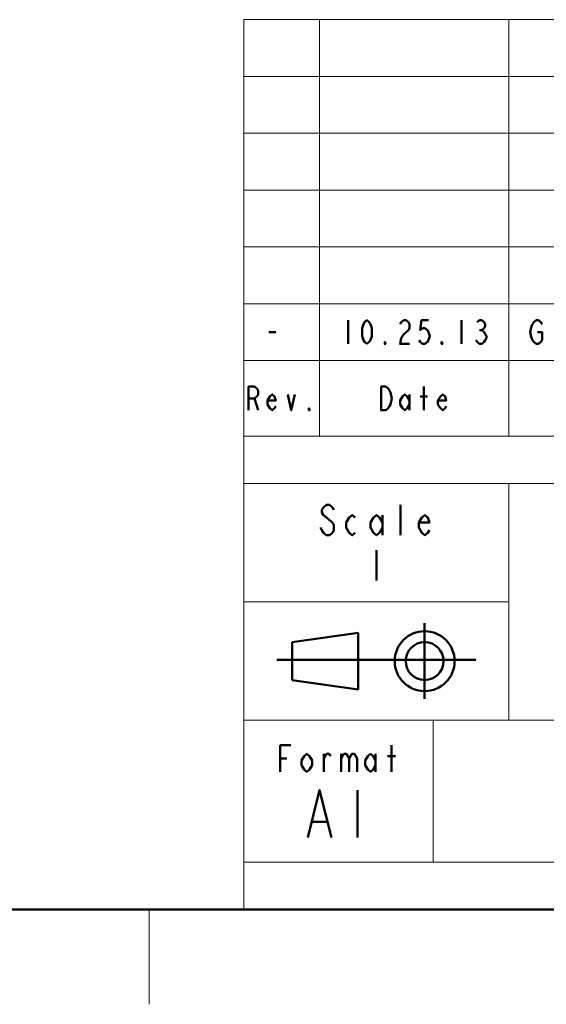
# Model space of a CAD drawing. Units: inches. Extents: x 0 to 840, y 0 to 594.
# Drawn here: x 616 to 672, y 0 to 104 of the extents above; entities that cross this region are included whole.
import ezdxf

# ---------------------------------------------------------------- set-up
doc = ezdxf.new("R2010")
doc.units = ezdxf.units.IN
doc.header["$MEASUREMENT"] = 0
doc.layers.add('Layer 1', color=7, linetype='Continuous')

msp = doc.modelspace()

# ---------------------------------------------------------------- linework, layer by layer
at = {"layer": 'Layer 1', "color": 7, "lineweight": 13}
for points in [[(640, 104), (830, 104)], [(640, 104), (640, 10)], [(648, 104), (648, 60)], [(668, 104), (668, 60)], [(640, 98), (830, 98)], [(640, 92), (830, 92)], [(640, 86), (830, 86)], [(640, 80), (830, 80)], [(640, 74), (830, 74)], [(640, 68), (830, 68)], [(640, 60), (830, 60)], [(640, 55), (830, 55)], [(668, 55), (668, 30)], [(640, 42.5), (668, 42.5)], [(640, 30), (830, 30)], [(660, 30), (660, 15)], [(640, 15), (830, 15)], [(630, 10), (630, 0)], [(640, 10), (830, 10)]]:
    msp.add_lwpolyline(points, dxfattribs=at)
at = {"layer": 'Layer 1', "color": 7, "lineweight": 50}
for points in [[(651, 72.25), (651, 69.75)], [(653, 69.75), (652.75, 69.96), (652.63, 70.16), (652.5, 70.58), (652.5, 71.41), (652.63, 71.83), (652.75, 72.04), (653, 72.25), (653.25, 72.04), (653.38, 71.83), (653.5, 71.41), (653.5, 70.58), (653.38, 70.16), (653.25, 69.96), (653, 69.75)], [(656.5, 71.83), (656.63, 72.04), (656.88, 72.25), (657.13, 72.25), (657.38, 72.04), (657.5, 71.83), (657.5, 71.41), (657.38, 71.21), (657.13, 71), (656.88, 70.79), (656.63, 70.37), (656.5, 69.75), (657.5, 69.75)], [(659.5, 72.25), (658.75, 72.25), (658.63, 71.21), (658.88, 71.41), (659.13, 71.41), (659.38, 71.21), (659.5, 71), (659.63, 70.58), (659.5, 70.16), (659.38, 69.96), (659.13, 69.75), (658.88, 69.75), (658.63, 69.96), (658.5, 70.16)], [(663, 72.25), (663, 69.75)], [(664.63, 72.04), (664.88, 72.25), (665.13, 72.25), (665.38, 72.04), (665.5, 71.83), (665.5, 71.62), (665.38, 71.41), (665.13, 71.21), (665.38, 71), (665.5, 70.79), (665.63, 70.58), (665.63, 70.37), (665.5, 70.16), (665.38, 69.96), (665.13, 69.75), (664.88, 69.75), (664.63, 69.96), (664.5, 70.16)], [(671, 71), (671.5, 71), (671.5, 70.16), (671.38, 69.96), (671.13, 69.75), (670.88, 69.75), (670.63, 69.96), (670.5, 70.16), (670.38, 70.37), (670.25, 71), (670.38, 71.62), (670.5, 71.83), (670.63, 72.04), (670.88, 72.25), (671.13, 72.25), (671.38, 72.04), (671.5, 71.83)], [(642.63, 71), (643.38, 71)], [(664.88, 71.21), (665.13, 71.21)], [(655, 69.75), (654.88, 69.75), (654.88, 69.96), (655, 69.75)], [(661, 69.75), (660.88, 69.75), (660.88, 69.96), (661, 69.75)], [(640.5, 62.75), (640.5, 65.25), (641.13, 65.25), (641.38, 65.04), (641.5, 64.83), (641.5, 64.41), (641.38, 64.21), (641.13, 64), (640.5, 64)], [(654.5, 65.25), (655, 65.25), (655.25, 65.04), (655.38, 64.83), (655.5, 64.62), (655.63, 64), (655.5, 63.37), (655.38, 63.16), (655.25, 62.96), (655, 62.75), (654.5, 62.75), (654.5, 65.25)], [(659, 62.75), (659, 65.25)], [(641.13, 64), (641.5, 62.75)], [(643.38, 63.16), (643.25, 62.96), (643, 62.75), (642.75, 62.96), (642.5, 63.37), (642.5, 63.79), (642.75, 64.21), (643, 64.41), (643.25, 64.21), (643.38, 63.79), (642.5, 63.79)], [(644.63, 64.41), (645, 62.75), (645.38, 64.41)], [(657.5, 63.37), (657.25, 62.96), (657, 62.75), (656.75, 62.96), (656.5, 63.37), (656.5, 63.79), (656.75, 64.21), (657, 64.41), (657.25, 64.21), (657.5, 63.79)], [(657.5, 64.41), (657.5, 62.75)], [(658.63, 64.21), (659.38, 64.21)], [(661.38, 63.16), (661.25, 62.96), (661, 62.75), (660.75, 62.96), (660.5, 63.37), (660.5, 63.79), (660.75, 64.21), (661, 64.41), (661.25, 64.21), (661.38, 63.79), (660.5, 63.79)], [(647, 62.75), (646.88, 62.75), (646.88, 62.96), (647, 62.75)], [(649.52, 52.21), (649.36, 52.48), (649.04, 52.75), (648.72, 52.75), (648.4, 52.48), (648.24, 52.21), (648.24, 51.95), (648.4, 51.68), (648.72, 51.41), (649.04, 51.15), (649.36, 50.88), (649.52, 50.61), (649.52, 50.08), (649.36, 49.81), (649.04, 49.55), (648.72, 49.55), (648.4, 49.81), (648.24, 50.08), (648.08, 50.35)], [(656.56, 49.55), (656.56, 52.75)], [(651.76, 49.81), (651.44, 49.55), (651.12, 49.81), (650.8, 50.35), (650.8, 50.88), (651.12, 51.41), (651.44, 51.68), (651.76, 51.41)], [(654.64, 50.35), (654.32, 49.81), (654, 49.55), (653.68, 49.81), (653.36, 50.35), (653.36, 50.88), (653.68, 51.41), (654, 51.68), (654.32, 51.41), (654.64, 50.88)], [(654.64, 51.68), (654.64, 49.55)], [(659.6, 50.08), (659.44, 49.81), (659.12, 49.55), (658.8, 49.81), (658.48, 50.35), (658.48, 50.88), (658.8, 51.41), (659.12, 51.68), (659.44, 51.41), (659.6, 50.88), (658.48, 50.88)], [(654, 47.95), (654, 44.75)], [(659.09, 40.25), (659.09, 32.25)], [(652.09, 39.25), (645.09, 38.25)], [(652.09, 33.25), (652.09, 39.25)], [(645.09, 38.25), (645.09, 36.25)], [(643.5, 36.4), (664.5, 36.4)], [(645.09, 36.25), (645.09, 34.25)], [(645.09, 34.25), (652.09, 33.25)], [(643.84, 24.57), (643.84, 27.37), (644.96, 27.37)], [(655.6, 24.57), (655.6, 27.37)], [(647.2, 25.27), (646.92, 24.81), (646.64, 24.57), (646.36, 24.81), (646.08, 25.27), (646.08, 25.74), (646.36, 26.21), (646.64, 26.44), (646.92, 26.21), (647.2, 25.74), (647.2, 25.27)], [(648.46, 24.57), (648.46, 26.44)], [(648.46, 25.97), (648.74, 26.44), (649.02, 26.44), (649.16, 26.21)], [(650.28, 26.44), (650.28, 24.57)], [(650.28, 25.97), (650.56, 26.44), (650.84, 26.44), (651.12, 25.97), (651.12, 24.57)], [(651.12, 25.97), (651.4, 26.44), (651.68, 26.44), (651.96, 25.97), (651.96, 24.57)], [(653.92, 25.27), (653.64, 24.81), (653.36, 24.57), (653.08, 24.81), (652.8, 25.27), (652.8, 25.74), (653.08, 26.21), (653.36, 26.44), (653.64, 26.21), (653.92, 25.74)], [(653.92, 26.44), (653.92, 24.57)], [(655.18, 26.21), (656.02, 26.21)], [(643.84, 25.97), (644.54, 25.97)], [(646.75, 17.62), (648, 22.62), (649.25, 17.62)], [(652, 22.62), (652, 17.62)], [(647.25, 19.29), (648.75, 19.29)], [(10, 10), (830, 10)]]:
    msp.add_lwpolyline(points, dxfattribs=at)
for points in [[(662.26, 36.25), (662.26, 37.99), (660.84, 39.41), (659.09, 39.41), (657.35, 39.41), (655.93, 37.99), (655.93, 36.25), (655.93, 34.5), (657.35, 33.08), (659.09, 33.08), (660.84, 33.08), (662.26, 34.5), (662.26, 36.25)], [(661.09, 36.25), (661.09, 37.35), (660.2, 38.25), (659.09, 38.25), (657.99, 38.25), (657.09, 37.35), (657.09, 36.25), (657.09, 35.14), (657.99, 34.25), (659.09, 34.25), (660.2, 34.25), (661.09, 35.14), (661.09, 36.25)]]:
    msp.add_open_spline(points, degree=3, knots=[0, 0, 0, 0, 1, 1, 1, 2, 2, 2, 3, 3, 3, 4, 4, 4, 4], dxfattribs=at)

doc.saveas('drawing.dxf')
